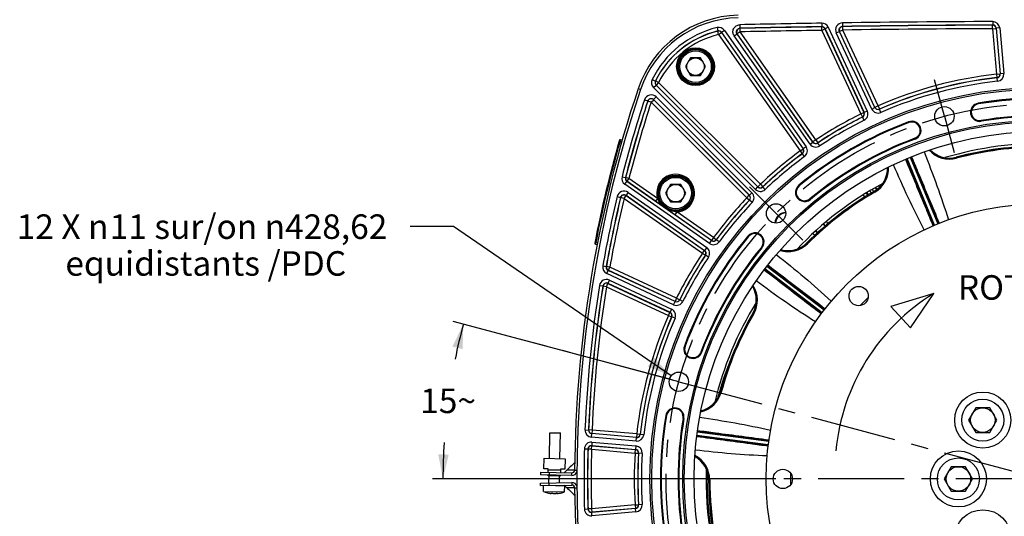
# Model space of a CAD drawing. Units: millimetres. Extents: x 0 to 594, y 0 to 420.
# Drawn here: x 315 to 456, y 258 to 329 of the extents above; entities that cross this region are included whole.
import ezdxf

# ---------------------------------------------------------------- set-up
doc = ezdxf.new("R2010")
doc.units = ezdxf.units.MM
doc.header["$LTSCALE"] = 32.67
doc.linetypes.add('CENTER', pattern=[0.6, 0.375, -0.075, 0.075, -0.075])
doc.layers.get('0').update_dxf_attribs({"linetype": 'CONTINUOUS'})
for name, color, linetype in [('02___PRT_ALL_AXES', 7, 'CONTINUOUS'), ('08_ALL_DRAFTS', 7, 'CONTINUOUS'), ('09_ALL_ROUNDS', 7, 'CONTINUOUS'), ('3_ALL_AXES', 7, 'CONTINUOUS'), ('AXES', 7, 'CONTINUOUS'), ('DEFAULT_1', 7, 'CENTER'), ('SOLIDES', 7, 'CONTINUOUS')]:
    doc.layers.add(name, color=color, linetype=linetype)
doc.styles.get("Standard").update_dxf_attribs({"font": 'txt', "width": 0.85})
doc.styles.add('TEXTSTYLE_9', font='arial.ttf')
doc.dimstyles.new('DIMSTYLE_7', dxfattribs={"dimtxt": 3.5, "dimasz": 3.5, "dimexe": 1.5, "dimexo": 1, "dimtad": 0, "dimtih": 1, "dimtoh": 1, "dimdec": 1, "dimlfac": 4, "dimtxsty": 'STANDARD', "dimblk": '_FILLED', "dimblk1": '_FILLED', "dimblk2": '_FILLED', "dimcen": 0.09, "dimclrt": 5, "dimadec": 0, "dimazin": 0, "dimtp": 0.5, "dimtm": 0.5, "dimtfac": 1, "dimtdec": 1, "dimtofl": 0, "dimtmove": 0, "dimatfit": 3, "dimldrblk": '_FILLED', "dimfxl": 1, "dimtolj": 1, "dimarcsym": 0})
doc.dimstyles.get("Standard").update_dxf_attribs({"dimtxt": 3.5, "dimasz": 3.5, "dimexe": 1.5, "dimexo": 1, "dimtad": 1, "dimdec": 4, "dimtxsty": 'STANDARD', "dimblk": '_FILLED', "dimblk1": '_FILLED', "dimblk2": '_FILLED', "dimcen": 0.09, "dimclrt": 5, "dimadec": 0, "dimazin": 0, "dimtol": 1, "dimtp": 0.0001, "dimtm": 0.0001, "dimtfac": 1, "dimtdec": 4, "dimtofl": 0, "dimtmove": 0, "dimatfit": 3, "dimldrblk": '_FILLED', "dimfxl": 1, "dimtolj": 1, "dimarcsym": 0})

# ---------------------------------------------------------------- blocks, each defined once
blk = doc.blocks.new('*D20')
at = {"color": 2, "linetype": 'CONTINUOUS'}
for p, q in [((408.35, 277.86), (377.13, 286.22)), ((423.16, 263.73), (374.17, 263.73))]:
    blk.add_line(p, q, dxfattribs=at)
for start, end in [(165, 168.4512), (176.5114, 180)]:
    blk.add_arc((461.07, 263.73), 85.4, start, end, dxfattribs=at)
for points in [[(378.47, 282.26), (378.58, 285.83), (377.02, 282.61)], [(374.99, 267.25), (375.67, 263.73), (376.49, 267.21)]]:
    blk.add_solid(points, dxfattribs=at)
at = {"color": 5, "linetype": 'CONTINUOUS', "insert": (376.4, 276.63), "char_height": 3.5, "width": 8.2833, "attachment_point": 2, "line_spacing_factor": 0.9}
blk.add_mtext('15\\Fgdt;{\\Fgdt;~}', dxfattribs=at)
blk = doc.blocks.new('_FILLED')
at = {"color": 0, "linetype": 'BYBLOCK'}
blk.add_solid([(0, 0), (-1, 0.214), (-1, -0.214)], dxfattribs=at)

msp = doc.modelspace()

# ---------------------------------------------------------------- linework, layer by layer
at = {"color": 7, "linetype": 'CONTINUOUS'}
for p, q in [((410.977683, 323.813308), (410.255995, 322.563308)), ((412.421058, 323.813308), (410.977683, 323.813308)), ((413.142746, 322.563308), (412.421058, 323.813308)), ((410.255995, 322.563308), (410.977683, 321.313308)), ((412.421058, 321.313308), (413.142746, 322.563308)), ((410.977683, 321.313308), (412.421058, 321.313308)), ((403.83378, 319.287709), (403.510442, 319.395934)), ((408.138059, 305.768668), (407.416371, 304.518668)), ((409.581434, 305.768668), (408.138059, 305.768668)), ((410.303122, 304.518668), (409.581434, 305.768668)), ((407.416371, 304.518668), (408.138059, 303.268668)), ((409.581434, 303.268668), (410.303122, 304.518668)), ((408.138059, 303.268668), (409.581434, 303.268668)), ((445.667057, 290.171681), (439.578941, 288.335583)), ((442.36853, 285.313399), (445.667057, 290.171681)), ((439.578941, 288.335583), (442.36853, 285.313399)), ((451.658203, 273.877988), (450.64784, 272.127988)), ((453.678929, 273.877988), (451.658203, 273.877988)), ((454.689292, 272.127988), (453.678929, 273.877988)), ((450.64784, 272.127988), (451.658203, 270.377988)), ((453.678929, 270.377988), (454.689292, 272.127988)), ((451.658203, 270.377988), (453.678929, 270.377988)), ((390.07407, 265.175771), (390.100248, 266.675543)), ((390.100248, 266.675543), (393.099791, 266.623186)), ((393.099791, 266.623186), (393.073613, 265.123414)), ((448.180096, 265.481095), (447.169733, 263.731095)), ((450.200822, 265.481095), (448.180096, 265.481095)), ((451.211185, 263.731095), (450.200822, 265.481095)), ((389.56542, 264.684574), (389.558875, 264.309631)), ((389.56542, 264.684574), (394.064734, 264.606038)), ((390.698975, 265.164864), (390.07407, 265.175771)), ((390.681522, 264.165016), (390.683704, 264.289997)), ((392.431256, 264.134474), (390.681522, 264.165016)), ((390.690248, 264.66494), (390.698975, 265.164864)), ((390.696793, 265.039883), (392.446526, 265.009341)), ((390.815229, 264.662758), (390.808685, 264.287815)), ((392.431256, 264.134474), (392.433437, 264.259455)), ((392.448708, 265.134322), (392.439982, 264.634398)), ((393.073613, 265.123414), (392.448708, 265.134322)), ((393.346863, 264.986525), (392.973463, 264.625936)), ((393.741686, 264.983456), (393.346461, 264.986136)), ((394.05819, 264.231095), (394.064734, 264.606038)), ((394.446269, 264.978314), (394.789437, 264.975873)), ((389.56542, 262.777616), (389.558875, 263.152559)), ((389.56542, 262.777616), (394.064734, 262.856152)), ((390.815229, 262.799432), (390.808685, 263.174375)), ((392.973464, 262.836253), (393.346863, 262.475665)), ((394.05819, 263.231095), (394.064734, 262.856152)), ((447.169733, 263.731095), (448.180096, 261.981095)), ((450.200822, 261.981095), (451.211185, 263.731095)), ((390.267798, 261.858016), (390.266169, 261.856438)), ((391.087852, 261.707445), (391.087631, 261.708407)), ((391.107584, 261.713775), (391.106898, 261.674457)), ((391.108537, 261.713811), (391.10785, 261.67444)), ((391.918239, 261.660295), (391.918927, 261.699663)), ((391.91919, 261.660278), (391.919876, 261.699594)), ((391.939613, 261.693534), (391.939359, 261.692582)), ((392.765788, 261.812807), (392.764205, 261.814441)), ((393.741686, 262.478734), (393.346461, 262.476054)), ((394.446269, 262.483876), (394.789437, 262.486317)), ((448.180096, 261.981095), (450.200822, 261.981095))]:
    msp.add_line(p, q, dxfattribs=at)
at = {"color": 3, "linetype": 'CONTINUOUS'}
for p, q in [((394.05819, 264.231095), (389.558875, 264.309631)), ((389.558875, 263.152559), (394.05819, 263.231095))]:
    msp.add_line(p, q, dxfattribs=at)
at = {"color": 7, "linetype": 'CONTINUOUS'}
for points in [[(394.457261, 266.05715), (394.370608, 265.974314), (394.187205, 265.798594), (394.003994, 265.622518), (393.820974, 265.446087), (393.638146, 265.269303), (393.455511, 265.092164), (393.34646, 264.986136)], [(393.34646, 262.476054), (393.432432, 262.392449), (393.615044, 262.215264), (393.79785, 262.038432), (393.980847, 261.861955), (394.164037, 261.685833), (394.347418, 261.510065), (394.457261, 261.40504)]]:
    msp.add_lwpolyline(points, dxfattribs=at)
for centre, radius in [((411.69937, 322.563308), 2.25), ((411.69937, 322.563308), 1.25), ((461.065459, 263.731095), 55.620636), ((447.198581, 315.482986), 1.381546), ((461.065459, 263.731095), 51.1975), ((461.065459, 263.731095), 50.980994), ((461.065459, 263.731095), 49.575911), ((408.859746, 304.518668), 2.25), ((408.859746, 304.518668), 1.25), ((461.065459, 263.731095), 39.29), ((423.180445, 301.616109), 1.381546), ((409.313568, 277.597972), 1.381546), ((452.668566, 272.127988), 3), ((452.668566, 272.127988), 1.75), ((449.190459, 263.731095), 3), ((449.190459, 263.731095), 1.75)]:
    msp.add_circle(centre, radius, dxfattribs=at)
for centre, radius, start, end in [((418.090403, 314.515838), 15.375, 91.24054494, 161.49395901), ((569.816834, 263.731095), 175.375, 161.49395901, 179.5925247), ((461.065459, 263.731095), 54.370636, 80.41735465, 99.58264535), ((452.23214, 316.053188), 1.308136, 99.58264535, 279.58264535), ((461.065459, 263.731095), 54.370636, 110.41735465, 129.58264535), ((442.554291, 313.460016), 1.308136, 290.41735465, 110.41735465), ((461.065459, 263.731095), 51.754364, 80.41735465, 99.58264535), ((461.065459, 263.731095), 51.754364, 110.41735465, 129.58264535), ((461.065459, 263.731095), 47.875, 88.2592069, 106.74101625), ((427.254534, 304.626697), 1.308136, 129.58264535, 309.58264535), ((461.065459, 263.731095), 47.875, 118.2592069, 136.74101625), ((424.64946, 300.147094), 1.593792, 93.34972768, 176.64600221), ((461.065459, 263.731095), 54.370636, 140.41735465, 159.58264535), ((420.169857, 297.54202), 1.308136, 320.41735465, 140.41735465), ((461.065459, 263.731095), 51.754364, 140.41735465, 159.58264535), ((461.064928, 265.0581), 29.458214, 121.51367908, 174.7347011), ((461.065459, 263.731095), 47.875, 148.2592069, 166.74101625), ((411.336538, 282.242263), 1.308136, 159.58264535, 339.58264535), ((457.852418, 263.716322), 44.535071, 156.89522885, 163.75777797), ((457.795007, 263.735081), 44.474704, 163.760292, 165.01917637), ((461.065459, 263.731095), 54.370636, 170.41735465, 189.58264535), ((408.743366, 272.564414), 1.308136, 350.41735465, 170.41735465), ((461.065459, 263.731095), 51.754364, 170.41735465, 189.58264535), ((394.071279, 264.980981), 0.375, 269, 359.5925247), ((461.065459, 263.731095), 47.875, 178.2592069, 201.74101625), ((457.828707, 263.731092), 44.508872, 178.52066692, 180.1514525), ((394.071279, 262.481209), 0.375, 0.4074753, 91), ((457.810825, 263.73102), 44.490989, 180.1514206, 200.86562079), ((391.579064, 265.449058), 3.822957, 249.94038115, 259.86500997), ((391.412579, 264.787077), 3.142367, 260.72929704, 261.7843145), ((391.11438, 261.551548), 0.162389, 91.28200723, 92.0829084), ((391.774639, 264.233004), 2.594929, 256.88755636, 261.02154565), ((391.34115, 264.240312), 2.594671, 276.97886675, 281.11305835), ((391.907395, 261.537626), 0.162468, 85.90842338, 86.73759418), ((391.673835, 261.829972), 0.298964, 331.58259803, 332.64158297), ((391.886258, 263.265557), 1.61742, 274.96975984, 276.25819744), ((391.722333, 264.781882), 3.14258, 276.21543733, 277.27041947), ((391.579064, 265.449058), 3.822957, 278.13499003, 288.05961885), ((569.816834, 263.731095), 175.375, 180.4074753, 198.50604099)]:
    msp.add_arc(centre, radius, start, end, dxfattribs=at)
at = {"color": 2, "linetype": 'CONTINUOUS'}
msp.add_arc((424.64946, 300.147094), 1.5625, 93.32988994, 176.67808678, dxfattribs=at)
at = {"color": 3, "linetype": 'CONTINUOUS'}
for centre, start, end in [((394.071279, 264.980981), 269, 343.94629338), ((394.071279, 262.481209), 16.05370651, 91)]:
    msp.add_arc(centre, 0.75, start, end, dxfattribs=at)
at = {"color": 7, "linetype": 'CONTINUOUS'}
for points, knots in [([(394.446269, 264.978314), (394.383106, 264.978048), (394.148234, 264.97903), (393.913388, 264.982447), (393.741686, 264.983456)], [0, 0, 0, 0, 0.2689318938, 1, 1, 1, 1]), ([(390.963535, 261.676959), (390.983122, 261.674131), (391.018084, 261.669698), (391.06264, 261.665714), (391.090838, 261.665986), (391.104017, 261.667809), (391.107772, 261.670746), (391.107807, 261.672075)], [0, 0, 0, 0, 0.4051278965, 0.7199773166, 0.9196085736, 0.972791061, 1, 1, 1, 1]), ([(391.087633, 261.70839), (391.087682, 261.710577), (391.097304, 261.713423), (391.103317, 261.713641), (391.108478, 261.713829)], [0, 0, 0, 0, 0.2975412022, 1, 1, 1, 1]), ([(391.106898, 261.674457), (391.105228, 261.676736), (391.098057, 261.687237), (391.092089, 261.698517), (391.087852, 261.707445)], [0, 0, 0, 0, 0.2223193186, 1, 1, 1, 1]), ([(391.110747, 261.713896), (391.123211, 261.714176), (391.14848, 261.712467), (391.173493, 261.708633), (391.185945, 261.705733)], [0, 0, 0, 0, 0.4936981349, 1, 1, 1, 1]), ([(391.369666, 261.66987), (391.380516, 261.668157), (391.428017, 261.661789), (391.475958, 261.65898), (391.512882, 261.658335)], [0, 0, 0, 0, 0.2292546525, 1, 1, 1, 1]), ([(391.512882, 261.658335), (391.525585, 261.658114), (391.573492, 261.658025), (391.621464, 261.66059), (391.65641, 261.664865)], [0, 0, 0, 0, 0.2651781497, 1, 1, 1, 1]), ([(391.841261, 261.694294), (391.853795, 261.696756), (391.878907, 261.699714), (391.904201, 261.700542), (391.916641, 261.699831)], [0, 0, 0, 0, 0.5061950102, 1, 1, 1, 1]), ([(391.9182, 261.657976), (391.918122, 261.655101), (391.931367, 261.651098), (391.949893, 261.650633), (391.985278, 261.650852), (392.011303, 261.652911), (392.026375, 261.654217)], [0, 0, 0, 0, 0.0785252502, 0.2741613266, 0.5870241821, 1, 1, 1, 1]), ([(391.918987, 261.69968), (391.924135, 261.699311), (391.930131, 261.698885), (391.93964, 261.695702), (391.939611, 261.693517)], [0, 0, 0, 0, 0.7025175326, 1, 1, 1, 1]), ([(391.936774, 261.687698), (391.935351, 261.68507), (391.930028, 261.675601), (391.924061, 261.666467), (391.91919, 261.660278)], [0, 0, 0, 0, 0.2751182288, 1, 1, 1, 1]), ([(394.446269, 262.483876), (394.383106, 262.484142), (394.148234, 262.48316), (393.913388, 262.479743), (393.741686, 262.478734)], [0, 0, 0, 0, 0.2689318938, 1, 1, 1, 1])]:
    msp.add_open_spline(points, degree=3, knots=knots, dxfattribs=at)
for points in [[(391.107807, 261.672075), (391.107829, 261.672924), (391.1074, 261.673771), (391.106898, 261.674457)], [(391.91919, 261.660278), (391.918673, 261.659622), (391.918222, 261.658811), (391.9182, 261.657976)]]:
    msp.add_open_spline(points, degree=3, dxfattribs=at)
at = {"layer": '02___PRT_ALL_AXES', "color": 7, "linetype": 'CONTINUOUS'}
for p, q in [((390.850134, 266.662454), (390.914045, 270.323906)), ((390.914079, 270.323906), (392.413783, 270.297728)), ((392.349906, 266.636275), (392.413817, 270.297728)), ((390.789255, 263.174714), (390.806503, 264.162834)), ((392.289929, 263.20023), (392.306275, 264.136656)), ((390.017889, 261.957161), (390.032352, 262.785767)), ((391.707483, 262.808914), (393.025599, 262.785906)), ((393.017432, 261.904804), (393.032692, 262.779057)), ((390.017889, 261.957161), (393.017432, 261.904804))]:
    msp.add_line(p, q, dxfattribs=at)
for centre in [(452.668566, 272.127988), (449.190459, 263.731095), (452.668566, 255.334202)]:
    msp.add_circle(centre, 4, dxfattribs=at)
for start, end in [(245.91122756, 249.9173109), (288.0826891, 292.08877244)]:
    msp.add_arc((391.579068, 265.449058), 3.825, start, end, dxfattribs=at)
at = {"layer": '08_ALL_DRAFTS', "color": 7, "linetype": 'CONTINUOUS'}
for centre, radius, start, end in [((447.921028, 313.277366), 3.760209, 223.40707031, 284.85784553), ((461.065459, 263.731095), 47.5, 90.14190511, 104.85809489), ((435.325631, 308.060098), 3.760052, 304.62676286, 1.5929546), ((461.065459, 263.731095), 47.5, 120.14190511, 134.85809489), ((435.329156, 308.053062), 3.752259, 300.14757587, 304.6435195), ((424.908912, 300.067208), 3.760209, 253.40707031, 314.85784553), ((416.609468, 289.251161), 3.760208, 330.14210649, 31.59261895), ((461.065459, 263.731095), 47.5, 150.14190511, 164.85809489), ((411.584914, 277.120819), 3.760209, 283.40707031, 344.85784553), ((409.805408, 263.604125), 3.760208, 0.14210649, 61.59261895), ((461.065459, 263.731095), 47.5, 180.14190511, 199.85809489)]:
    msp.add_arc(centre, radius, start, end, dxfattribs=at)
at = {"layer": '09_ALL_ROUNDS', "color": 7, "linetype": 'CONTINUOUS'}
for p, q in [((448.885227, 309.642879), (448.924716, 309.49403)), ((437.290979, 304.675178), (437.213649, 304.808354)), ((427.561176, 297.401751), (427.6698, 297.292588)), ((419.870557, 287.37914), (420.004114, 287.302471)), ((415.214571, 276.138597), (415.363224, 276.098371)), ((413.565605, 263.613451), (413.719603, 263.613833))]:
    msp.add_line(p, q, dxfattribs=at)
for centre, radius, start, end in [((447.92627, 313.258803), 3.894921, 222.18212858, 284.85334299), ((447.92098, 313.277365), 3.771444, 223.32528988, 284.85855379), ((461.065459, 263.731095), 47.488777, 90.14190511, 104.85809489), ((461.065459, 263.731095), 47.346001, 90.14190511, 104.85809489), ((435.325623, 308.06009), 3.771334, 300.14035449, 1.6755189), ((435.33501, 308.043223), 3.89481, 300.1455774, 2.84612735), ((461.065459, 263.731095), 47.488777, 120.14190511, 134.85809489), ((461.065459, 263.731095), 47.346001, 120.14190511, 134.85809489), ((424.922733, 300.053753), 3.894921, 252.18212858, 314.85334299), ((424.908871, 300.067184), 3.771444, 253.32528988, 314.85855379), ((416.609607, 289.251213), 3.771336, 330.14037019, 31.67560939), ((416.626171, 289.241299), 3.894811, 330.14558828, 32.84601007), ((461.065459, 263.731095), 47.488777, 150.14190511, 164.85809489), ((461.065459, 263.731095), 47.346001, 150.14190511, 164.85809489), ((411.603619, 277.116071), 3.894912, 282.18367142, 344.85340553), ((411.584899, 277.12077), 3.771434, 283.32543501, 344.85862238), ((409.805502, 263.60424), 3.771337, 0.14036873, 61.67570996), ((409.824804, 263.603936), 3.894812, 0.14558876, 62.84653729), ((461.065459, 263.731095), 47.488777, 180.14190511, 199.85809489), ((461.065459, 263.731095), 47.346001, 180.14190511, 199.85809489)]:
    msp.add_arc(centre, radius, start, end, dxfattribs=at)
for points in [[(444.300772, 310.384943), (445.570942, 307.200613), (446.754532, 303.977012), (447.764999, 300.701002)], [(444.33089, 299.278676), (442.729737, 302.310113), (441.28514, 305.42541), (439.931064, 308.574978)], [(423.219854, 295.752126), (425.91138, 293.628689), (428.546135, 291.426324), (431.058613, 289.093782)], [(428.801912, 286.152977), (425.89913, 287.977027), (423.0893, 289.950961), (420.340628, 291.999888)], [(412.279694, 272.539351), (415.672534, 272.047507), (419.055945, 271.46009), (422.398273, 270.697127)], [(421.913039, 267.011927), (418.487163, 267.141084), (415.066939, 267.447776), (411.66232, 267.850114)]]:
    msp.add_open_spline(points, degree=3, dxfattribs=at)
at = {"layer": '3_ALL_AXES', "color": 7, "linetype": 'CONTINUOUS'}
for centre in [(434.966148, 289.830406), (424.155459, 263.731095)]:
    msp.add_circle(centre, 1.375, dxfattribs=at)
at = {"layer": 'AXES', "color": 2, "linetype": 'CENTER'}
for p, q in [((447.198581, 315.482986), (445.807429, 320.674837)), ((447.198581, 315.482986), (448.589734, 310.291135)), ((423.180445, 301.616109), (419.379746, 305.416808)), ((423.180445, 301.616109), (426.981144, 297.81541)), ((409.313568, 277.597972), (385.668791, 283.933571)), ((409.313568, 277.597972), (460.905864, 263.773858))]:
    msp.add_line(p, q, dxfattribs=at)
msp.add_circle((461.065459, 263.731095), 53.5775, dxfattribs=at)
at = {"layer": 'DEFAULT_1', "color": 2, "linetype": 'CENTER'}
msp.add_line((461.065459, 263.731095), (417.775459, 263.731095), dxfattribs=at)
at = {"layer": 'SOLIDES', "color": 7, "linetype": 'CONTINUOUS'}
for p, q in [((429.703852, 328.761331), (429.711695, 328.261469)), ((432.660733, 328.805538), (432.667837, 328.305665)), ((454.085836, 328.995169), (454.087581, 328.495248)), ((414.761312, 328.141603), (414.879919, 327.655953)), ((414.879922, 327.655954), (414.871886, 327.635703)), ((414.990945, 327.150164), (414.871886, 327.635703)), ((414.990945, 327.150164), (415.400459, 327.436908)), ((415.408032, 327.457056), (415.400459, 327.436908)), ((415.400459, 327.436908), (427.030771, 310.827101)), ((415.408032, 327.457056), (427.055276, 310.823068)), ((415.817552, 327.743791), (415.408038, 327.457047)), ((415.817552, 327.743791), (427.464784, 311.10982)), ((417.210497, 326.970483), (417.620011, 327.257227)), ((428.445647, 311.796616), (417.620005, 327.257236)), ((417.653623, 327.240188), (417.620005, 327.257236)), ((418.063137, 327.526932), (417.653623, 327.240188)), ((418.007989, 328.543588), (418.018756, 328.04378)), ((418.052377, 328.02674), (418.018753, 328.04378)), ((418.063137, 327.526932), (418.052377, 328.02674)), ((428.859752, 312.107767), (418.063137, 327.526932)), ((429.711698, 328.261469), (429.700461, 328.243531)), ((429.708307, 327.743668), (429.700461, 328.243531)), ((429.708307, 327.743668), (430.161392, 327.954945)), ((429.708307, 327.743668), (435.272885, 315.810391)), ((430.172618, 327.972892), (430.161392, 327.954945)), ((430.161392, 327.954945), (435.72597, 316.021668)), ((430.172618, 327.972892), (435.749402, 316.013441)), ((430.625707, 328.18416), (430.172623, 327.972884)), ((430.625707, 328.18416), (436.202483, 316.224727)), ((431.768771, 327.383238), (432.221856, 327.594515)), ((436.834617, 316.519496), (431.768771, 327.383238)), ((437.287706, 316.730764), (432.221851, 327.594524)), ((432.24955, 327.577146), (432.221851, 327.594524)), ((432.702635, 327.788423), (432.24955, 327.577146)), ((437.296465, 316.754002), (432.24955, 327.577146)), ((432.695538, 328.288297), (432.667834, 328.305665)), ((432.702635, 327.788423), (432.695538, 328.288297)), ((437.74955, 316.965279), (432.702635, 327.788423)), ((454.087585, 328.495248), (454.071308, 328.477432)), ((454.073058, 327.977511), (454.071308, 328.477432)), ((454.073058, 327.977511), (454.571079, 328.021082)), ((454.073058, 327.977511), (454.640536, 321.491205)), ((454.587347, 328.038907), (454.571079, 328.021082)), ((454.571079, 328.021082), (455.138558, 321.534777)), ((454.587347, 328.038907), (455.157763, 321.519031)), ((455.08537, 328.08247), (454.587348, 328.038899)), ((455.08537, 328.08247), (455.655783, 321.562612)), ((414.990945, 327.150164), (426.621257, 310.540357)), ((428.036128, 311.50988), (417.210497, 326.970483)), ((428.450238, 311.821023), (417.653623, 327.240188)), ((405.516553, 320.734254), (405.964661, 320.512616)), ((405.986451, 320.516598), (405.964659, 320.512612)), ((406.434341, 320.294521), (405.986451, 320.516598)), ((406.434341, 320.294521), (406.080842, 319.941022)), ((420.948508, 305.780355), (406.434341, 320.294521)), ((454.640536, 321.491205), (455.138558, 321.534777)), ((454.640536, 321.491205), (454.695804, 320.994346)), ((454.695804, 320.994346), (454.714863, 320.978594)), ((454.76998, 320.481718), (454.71486, 320.978594)), ((455.138558, 321.534777), (455.157763, 321.519031)), ((455.655783, 321.562612), (455.157762, 321.519041)), ((405.70577, 319.583979), (406.059269, 319.937478)), ((420.241219, 305.04853), (405.70577, 319.583979)), ((406.080842, 319.941022), (406.059263, 319.937485)), ((420.594725, 305.402022), (406.059263, 319.937485)), ((420.595009, 305.426855), (406.080842, 319.941022)), ((404.413626, 317.836293), (404.888775, 317.680866)), ((404.888776, 317.680869), (404.89664, 317.647779)), ((405.371814, 317.492431), (404.89664, 317.647779)), ((405.371814, 317.492431), (405.725314, 317.84593)), ((405.371814, 317.492431), (419.016199, 303.848046)), ((405.717416, 317.878944), (419.394532, 304.201828)), ((405.717416, 317.878944), (405.725314, 317.84593)), ((406.070922, 318.232437), (405.717423, 317.878937)), ((405.725314, 317.84593), (419.369699, 304.201545)), ((406.070922, 318.232437), (419.748024, 304.555335)), ((435.272885, 315.810391), (435.72597, 316.021668)), ((435.72597, 316.021668), (435.749402, 316.013441)), ((436.202483, 316.224727), (435.749398, 316.01345)), ((436.834617, 316.519496), (437.287702, 316.730773)), ((437.287706, 316.730764), (437.296465, 316.754002)), ((437.74955, 316.965279), (437.296465, 316.754002)), ((437.74955, 316.965279), (437.950116, 316.507352)), ((437.941486, 316.484181), (437.950116, 316.507352)), ((438.142192, 316.026316), (437.941489, 316.484183)), ((452.032706, 317.23449), (452.014374, 317.343071)), ((435.272885, 315.810391), (435.494756, 315.362399)), ((435.494756, 315.362399), (435.518053, 315.354116)), ((435.739787, 314.906056), (435.51805, 315.354114)), ((442.136355, 314.582771), (442.09794, 314.68597)), ((452.431574, 314.871885), (452.449906, 314.763305)), ((400.804929, 311.933825), (400.925135, 311.899541)), ((400.925135, 311.899541), (400.993916, 312.139893)), ((401.166805, 311.830244), (400.925135, 311.899541)), ((401.235912, 312.070502), (400.993916, 312.139893)), ((428.445647, 311.796616), (428.450238, 311.821023)), ((428.859752, 312.107767), (428.450238, 311.821023)), ((428.859752, 312.107767), (429.136789, 311.691625)), ((442.972227, 312.337261), (443.010642, 312.234062)), ((426.621257, 310.540357), (427.030771, 310.827101)), ((426.621257, 310.540357), (426.917551, 310.137698)), ((427.030771, 310.827101), (427.055276, 310.823068)), ((427.464784, 311.10982), (427.05527, 310.823076)), ((428.036128, 311.50988), (428.445642, 311.796624)), ((429.132314, 311.667308), (429.136789, 311.691625)), ((429.409479, 311.25125), (429.132317, 311.66731)), ((426.917551, 310.137698), (426.941932, 310.133586)), ((427.238102, 309.730836), (426.94193, 310.133584)), ((445.683523, 299.88475), (441.747248, 309.387758)), ((445.798698, 299.933328), (441.862731, 309.435593)), ((442.325877, 309.627434), (446.26171, 300.125495)), ((442.441361, 309.675269), (446.377699, 300.172108)), ((401.216552, 306.853562), (401.700884, 306.729685)), ((401.611728, 305.78678), (401.898473, 306.196294)), ((401.721144, 306.73722), (401.700883, 306.729681)), ((402.205467, 306.613308), (401.721144, 306.73722)), ((401.918723, 306.203795), (401.898466, 306.196298)), ((413.973486, 297.741278), (401.898466, 306.196298)), ((402.205467, 306.613308), (401.918723, 306.203795)), ((405.979784, 303.360209), (401.918723, 306.203795)), ((406.266529, 303.769723), (402.205467, 306.613308)), ((413.686734, 297.33177), (401.611728, 305.78678)), ((420.241219, 305.04853), (420.594718, 305.402029)), ((420.594725, 305.402022), (420.595009, 305.426855)), ((420.948508, 305.780355), (420.595009, 305.426855)), ((420.948508, 305.780355), (421.293599, 305.418642)), ((421.293414, 305.393916), (421.293599, 305.418642)), ((421.638616, 305.032309), (421.293417, 305.393919)), ((426.491167, 305.550018), (426.421002, 305.634886)), ((436.554898, 304.854503), (436.742145, 304.525499)), ((436.884265, 305.048515), (437.012731, 304.838786)), ((437.012731, 304.838786), (437.0811, 304.727168)), ((437.32541, 305.303774), (437.47086, 305.066427)), ((437.390022, 305.340329), (437.560881, 305.039984)), ((437.825184, 305.586532), (437.949151, 305.368618)), ((400.519455, 304.030002), (401.00579, 303.914235)), ((401.005791, 303.914239), (401.016999, 303.884621)), ((401.503352, 303.768928), (401.016999, 303.884621)), ((401.503352, 303.768928), (401.790096, 304.178441)), ((401.503352, 303.768928), (412.688787, 295.936802)), ((401.778862, 304.207988), (412.999937, 296.350907)), ((401.778862, 304.207988), (401.790096, 304.178441)), ((402.065615, 304.617496), (401.77887, 304.207982)), ((401.790096, 304.178441), (412.975531, 296.346316)), ((402.065615, 304.617496), (413.286674, 296.760426)), ((406.266529, 303.769723), (405.979784, 303.360209)), ((419.016199, 303.848046), (419.369699, 304.201545)), ((419.016199, 303.848046), (419.377912, 303.502955)), ((419.369699, 304.201545), (419.394532, 304.201828)), ((419.377912, 303.502955), (419.402638, 303.50314)), ((419.748024, 304.555335), (419.394525, 304.201835)), ((419.764245, 303.157938), (419.402635, 303.503137)), ((428.017901, 303.703376), (428.088066, 303.618508)), ((435.827107, 303.967717), (435.629887, 304.28955)), ((436.251909, 304.231407), (436.055481, 304.551949)), ((436.118768, 304.590731), (436.256253, 304.349047)), ((409.042901, 301.825686), (408.756157, 301.416172)), ((413.969453, 297.765783), (408.756157, 301.416172)), ((414.256197, 298.175296), (409.042901, 301.825686)), ((429.910576, 300.079698), (430.177534, 299.810931)), ((429.971028, 300.131335), (430.216198, 299.844278)), ((430.3521, 300.455013), (430.595632, 300.169873)), ((414.256197, 298.175296), (413.969453, 297.765783)), ((413.973486, 297.741278), (413.969453, 297.765783)), ((414.256197, 298.175296), (414.658856, 297.879003)), ((414.662968, 297.854622), (414.658856, 297.879003)), ((415.065717, 297.558451), (414.66297, 297.854624)), ((419.246536, 298.305386), (419.161668, 298.375552)), ((428.694469, 298.489168), (428.440212, 298.767951)), ((429.063651, 298.826341), (428.808838, 299.105734)), ((428.867474, 299.159461), (429.101342, 298.860758)), ((397.342392, 297.511323), (397.465062, 297.487298)), ((397.417228, 297.241916), (397.465062, 297.487298)), ((397.417228, 297.241916), (397.665401, 297.193677)), ((397.465062, 297.487298), (397.712384, 297.439223)), ((412.975531, 296.346316), (412.999937, 296.350907)), ((413.286674, 296.760426), (412.99993, 296.350912)), ((413.686734, 297.33177), (413.973478, 297.741284)), ((421.093178, 296.778653), (421.178046, 296.708488)), ((412.688787, 295.936802), (412.975531, 296.346316)), ((412.688787, 295.936802), (413.104929, 295.659765)), ((413.104929, 295.659765), (413.129246, 295.66424)), ((413.545304, 295.387075), (413.129244, 295.664237)), ((398.464124, 294.126141), (398.956364, 294.038825)), ((398.976241, 294.049194), (398.956363, 294.038822)), ((399.468473, 293.96184), (398.976241, 294.049194)), ((399.468473, 293.96184), (399.257196, 293.508755)), ((408.986162, 289.523669), (399.468473, 293.96184)), ((429.667484, 287.350111), (421.507066, 293.61182)), ((429.74294, 287.449768), (421.58316, 293.710988)), ((421.888335, 294.1087), (430.047836, 287.847695)), ((421.96443, 294.207868), (430.124979, 287.946058)), ((399.026049, 293.04534), (399.237326, 293.498425)), ((408.571827, 288.594071), (399.026049, 293.04534)), ((399.257196, 293.508755), (399.237317, 293.498429)), ((408.783113, 289.047152), (399.237317, 293.498429)), ((408.774885, 289.070584), (399.257196, 293.508755)), ((397.995078, 291.351657), (398.488665, 291.272312)), ((398.488666, 291.272315), (398.502459, 291.246212)), ((398.996057, 291.166934), (398.502459, 291.246212)), ((398.996057, 291.166934), (399.207334, 291.620019)), ((398.996057, 291.166934), (407.831275, 287.047004)), ((399.19352, 291.646056), (408.06579, 287.508848)), ((399.19352, 291.646056), (399.207334, 291.620019)), ((399.404806, 292.099136), (399.193529, 291.646051)), ((399.207334, 291.620019), (408.042552, 287.500089)), ((399.404806, 292.099136), (408.277058, 287.961937)), ((408.986162, 289.523669), (408.774885, 289.070584)), ((408.986162, 289.523669), (409.434155, 289.301798)), ((408.277058, 287.961937), (408.065781, 287.508852)), ((408.571827, 288.594071), (408.783104, 289.047156)), ((408.783113, 289.047152), (408.774885, 289.070584)), ((409.442438, 289.278501), (409.434155, 289.301798)), ((409.890498, 289.056767), (409.442439, 289.278504)), ((407.831275, 287.047004), (408.042552, 287.500089)), ((407.831275, 287.047004), (408.289202, 286.846438)), ((408.042552, 287.500089), (408.06579, 287.508848)), ((408.289202, 286.846438), (408.312373, 286.855068)), ((408.770238, 286.654361), (408.312371, 286.855064)), ((410.213783, 282.660199), (410.110584, 282.698614)), ((412.459293, 281.824327), (412.562492, 281.785912)), ((407.562064, 272.763848), (407.453483, 272.782179)), ((409.924669, 272.36498), (410.033249, 272.346648)), ((395.930249, 270.736271), (396.429768, 270.716147)), ((396.448198, 270.732411), (396.429767, 270.716143)), ((396.947714, 270.712239), (396.448198, 270.732411)), ((396.842144, 269.69998), (396.885715, 270.198002)), ((403.233942, 269.140771), (396.842144, 269.69998)), ((396.904143, 270.214217), (396.885706, 270.198003)), ((403.277523, 269.638791), (396.885706, 270.198003)), ((396.947714, 270.712239), (396.904143, 270.214217)), ((403.261777, 269.657996), (396.904143, 270.214217)), ((403.305349, 270.156018), (396.947714, 270.712239)), ((403.305349, 270.156018), (403.261777, 269.657996)), ((403.305349, 270.156018), (403.802208, 270.10075)), ((403.81796, 270.081691), (403.802208, 270.10075)), ((404.314836, 270.026574), (403.81796, 270.081694)), ((422.064507, 268.486775), (411.866523, 269.829365)), ((422.080025, 268.610809), (411.882839, 269.953294)), ((411.948272, 270.450311), (422.14511, 269.107872)), ((411.964588, 270.57424), (422.162736, 269.231628)), ((396.858913, 267.976872), (396.902484, 268.474894)), ((396.885186, 268.494234), (403.129591, 267.94792)), ((396.885186, 268.494234), (396.902484, 268.474894)), ((396.928766, 268.992255), (396.885195, 268.494234)), ((396.902484, 268.474894), (403.11075, 267.931741)), ((396.928766, 268.992255), (403.173152, 268.445942)), ((403.173152, 268.445942), (403.129581, 267.947921)), ((403.233942, 269.140771), (403.277513, 269.638792)), ((403.277523, 269.638791), (403.261777, 269.657996)), ((395.84208, 268.020859), (396.341852, 268.008535)), ((396.341852, 268.008539), (396.35914, 267.989141)), ((396.858913, 267.976872), (396.35914, 267.989141)), ((396.858913, 267.976872), (403.067178, 267.433719)), ((403.067178, 267.433719), (403.11075, 267.931741)), ((403.067178, 267.433719), (403.566086, 267.401869)), ((403.11075, 267.931741), (403.129591, 267.94792)), ((403.566086, 267.401869), (403.584909, 267.417903)), ((404.083807, 267.3859), (403.584908, 267.4179)), ((403.067178, 260.028471), (396.858913, 259.485318)), ((403.067178, 260.028471), (403.566086, 260.060321)), ((403.067178, 260.028471), (403.11075, 259.530449)), ((403.584909, 260.044287), (403.566086, 260.060321)), ((404.083807, 260.07629), (403.584908, 260.04429)), ((395.84208, 259.441331), (396.341852, 259.453655)), ((396.35914, 259.473049), (396.341852, 259.453651)), ((396.858913, 259.485318), (396.35914, 259.473049)), ((396.858913, 259.485318), (396.902484, 258.987296)), ((403.129591, 259.51427), (396.885186, 258.967956)), ((396.902484, 258.987296), (396.885186, 258.967956)), ((396.928766, 258.469935), (396.885195, 258.967956)), ((403.11075, 259.530449), (396.902484, 258.987296)), ((403.173152, 259.016248), (396.928766, 258.469935)), ((403.129591, 259.51427), (403.11075, 259.530449)), ((403.173152, 259.016248), (403.129581, 259.514269))]:
    msp.add_line(p, q, dxfattribs=at)
for centre, radius in [((411.69937, 322.563308), 2.699203), ((411.69937, 322.563308), 2.574222), ((411.69937, 322.563308), 2.556691), ((411.69937, 322.563308), 2.43171), ((461.065459, 263.731095), 55.870674), ((461.065459, 263.731095), 55.620712), ((408.859746, 304.518668), 2.574222), ((408.859746, 304.518668), 2.556691), ((408.859746, 304.518668), 2.43171)]:
    msp.add_circle(centre, radius, dxfattribs=at)
for centre, radius, start, end in [((418.089018, 314.515808), 15.032726, 91.24058494, 161.49397034), ((461.065459, -1670.018905), 1999.026259, 90.898918382, 91.234201959), ((429.719551, 327.761628), 0.999827, 24.9992204, 90.89969798), ((432.674766, 327.805901), 0.999733, 90.80423845, 205.00992077), ((461.065459, -1670.018905), 1999.026259, 90.200049278, 90.814159221), ((454.089374, 327.995379), 0.999795, 4.99728722, 90.20276205), ((418.089018, 314.515808), 14.026259, 103.72418593, 153.68261583), ((418.089018, 314.515808), 13.526335, 103.72417181, 153.68263448), ((418.089018, 314.515808), 13.508575, 103.77765959, 153.62650276), ((414.998535, 327.170329), 0.999824, 34.99908151, 103.72510442), ((414.990873, 327.149973), 0.500092, 35.01320823, 103.76445137), ((414.998609, 327.170527), 0.499726, 34.98566934, 103.73935097), ((418.063578, 327.526708), 0.500163, 91.28326105, 214.94998778), ((461.065459, -1670.018905), 1998.526335, 90.898918287, 91.234202045), ((461.065459, -1670.018905), 1998.508575, 90.899248477, 91.233248833), ((461.065459, -1670.018905), 1998.008651, 90.899248477, 91.233248833), ((429.708199, 327.743496), 0.500094, 25.01264641, 90.88660207), ((429.71966, 327.761803), 0.49973, 24.98670489, 90.91295202), ((432.702967, 327.788215), 0.50014, 90.85109838, 204.96227381), ((461.065459, -1670.018905), 1998.526335, 90.200049169, 90.814159312), ((461.065459, -1670.018905), 1998.508575, 90.200517589, 90.813372197), ((461.065459, -1670.018905), 1998.008651, 90.200517589, 90.813372197), ((454.072891, 327.977328), 0.500106, 5.01917129, 90.18134631), ((454.089533, 327.995553), 0.499698, 4.97725724, 90.22334794), ((418.089018, 314.515808), 13.008651, 103.77765959, 153.62650276), ((406.412731, 320.290972), 0.999815, 153.68133039, 225.00128543), ((406.41252, 320.290937), 0.499719, 153.66626816, 225.01581), ((406.434548, 320.294555), 0.500094, 153.64048464, 224.98601811), ((461.065459, 263.731095), 58.116349, 96.34718071, 113.65281929), ((461.065459, 263.731095), 57.598665, 96.33007017, 113.66993004), ((461.065459, 263.731095), 57.616425, 96.34718071, 113.65281929), ((461.065459, 263.731095), 57.098741, 96.33007352, 113.66992648), ((454.640339, 321.491367), 0.500106, 276.36761476, 4.97956594), ((454.659993, 321.475263), 0.49969, 276.30433884, 5.02500313), ((454.659802, 321.475419), 0.999789, 276.32688265, 5.00319087), ((569.815459, 263.731095), 175.032726, 161.49397034, 198.50602966), ((569.815459, 263.731095), 174.026259, 161.88637255, 165.65305561), ((569.815459, 263.731095), 173.526335, 161.88637134, 165.65305697), ((569.815459, 263.731095), 173.508575, 161.89594941, 165.64898712), ((569.815459, 263.731095), 173.008651, 161.89594941, 165.64898712), ((405.363865, 317.52568), 0.99971, 44.98782948, 161.89854306), ((405.37191, 317.492032), 0.50014, 45.04007101, 161.85587841), ((461.065459, 263.731095), 54.260519, 80.41735465, 99.58264535), ((435.272644, 315.810476), 0.500106, 296.36761476, 24.97956594), ((435.296388, 315.802147), 0.999789, 296.32688265, 25.00319087), ((437.740759, 316.941976), 0.999789, 204.99682701, 293.67309947), ((437.740668, 316.941735), 0.499681, 204.97415721, 293.69646452), ((437.74964, 316.965518), 0.500106, 205.02043406, 293.63238524), ((452.23214, 316.053188), 1.198019, 99.58264535, 279.58264535), ((461.065459, 263.731095), 58.116349, 116.34718071, 123.65281929), ((461.065459, 263.731095), 57.598665, 116.33007033, 123.66993013), ((461.065459, 263.731095), 57.616425, 116.34718071, 123.65281929), ((461.065459, 263.731095), 57.098741, 116.33007352, 123.66992648), ((435.296621, 315.802065), 0.49969, 296.30432044, 25.02499535), ((442.554291, 313.460016), 1.198019, 290.41735465, 110.41735465), ((461.065459, 263.731095), 51.864481, 80.41735465, 99.58264535), ((461.065459, 263.731095), 54.260519, 110.41735465, 129.58264535), ((569.815459, 263.731095), 175.75, 164.04077992, 168.95922008), ((569.815459, 263.731095), 175.625, 164.08155986, 168.91844014), ((400.959462, 312.019736), 0.125, 74, 164.04077992), ((461.065459, 263.731095), 51.864481, 110.41735465, 129.58264535), ((428.859799, 312.108018), 0.500106, 215.02043406, 303.63238524), ((461.065459, 263.731095), 58.116349, 126.34718071, 133.65281929), ((426.621006, 310.540398), 0.500106, 306.36761476, 34.97956594), ((426.646078, 310.536278), 0.49969, 306.30430892, 35.02499055), ((426.645835, 310.536318), 0.999789, 306.32688265, 35.00319087), ((428.855141, 312.083291), 0.999789, 214.99682701, 303.67309947), ((428.855093, 312.083038), 0.499681, 214.9741524, 303.69645361), ((461.065459, 263.731095), 57.598665, 126.33007043, 133.66993025), ((461.065459, 263.731095), 57.616425, 126.34718071, 133.65281929), ((461.065459, 263.731095), 57.098741, 126.33007352, 133.66992648), ((402.185183, 306.605795), 0.999818, 165.65185936, 235.00119625), ((402.184987, 306.605722), 0.499722, 165.63754946, 235.01505145), ((402.20566, 306.61338), 0.500093, 165.66236283, 234.98662429), ((408.859746, 304.518668), 2.699203, 273.89079089, 196.10920124), ((401.492056, 303.798654), 0.999731, 54.99063164, 166.6199664), ((420.948217, 305.755449), 0.999789, 224.99682701, 313.67309947), ((420.948214, 305.755192), 0.499681, 224.9741873, 313.6964398), ((420.948511, 305.78061), 0.500106, 225.02043406, 313.63238524), ((427.254534, 304.626697), 1.198019, 129.58264535, 309.58264535), ((437.063523, 304.836248), 0.467873, 20.02316781, 29.46999169), ((454.984375, 315.796691), 20.539274, 211.49516735, 211.70661519), ((569.815459, 263.731095), 174.026259, 166.61059803, 169.94125434), ((569.815459, 263.731095), 173.526335, 166.6105969, 169.94125543), ((569.815459, 263.731095), 173.508575, 166.61925442, 169.93673654), ((569.815459, 263.731095), 173.008651, 166.61925442, 169.93673654), ((401.503481, 303.768587), 0.50013, 55.03458317, 166.58467126), ((461.065459, 263.731095), 58.116349, 136.34718071, 143.65281929), ((461.065459, 263.731095), 57.616425, 136.34718071, 143.65281929), ((461.065459, 263.731095), 57.598665, 136.33006973, 143.66992955), ((419.015944, 303.848043), 0.500106, 316.36761476, 44.97956594), ((419.041351, 303.84834), 0.49969, 316.30438988, 45.0249844), ((419.041105, 303.848337), 0.999789, 316.32688265, 45.00319087), ((419.308116, 294.703997), 19.500419, 29.35328479, 29.64386057), ((436.65589, 304.595684), 0.469617, 211.6808759, 223.82439717), ((461.065459, 263.731095), 57.098741, 136.33007352, 143.66992648), ((424.650282, 300.14627), 1.628645, 93.42719301, 176.57492352), ((461.065459, 263.731095), 54.260519, 140.41735465, 159.58264535), ((414.256156, 298.175548), 0.500106, 235.02043406, 323.63238524), ((414.260277, 298.150465), 0.499681, 234.97418116, 323.69652075), ((420.169857, 297.54202), 1.198019, 320.41735465, 140.41735465), ((397.44108, 297.36462), 0.125, 168.95922008, 259), ((461.065459, 263.731095), 51.864481, 140.41735465, 159.58264535), ((412.713505, 295.941459), 0.49969, 326.30437607, 55.02501932), ((412.713263, 295.941413), 0.999789, 326.32688265, 55.00319087), ((414.260236, 298.150719), 0.999789, 234.99682701, 323.67309947), ((461.065459, 263.731095), 58.116349, 146.34718071, 153.65281929), ((461.065459, 263.731095), 57.616425, 146.34718071, 153.65281929), ((461.065459, 263.731095), 57.598665, 146.33006985, 153.66992965), ((461.065459, 263.731095), 57.098741, 146.33007352, 153.66992648), ((412.688536, 295.936755), 0.500106, 326.36761476, 54.97956594), ((399.448564, 293.951489), 0.999811, 169.93969325, 245.0015611), ((399.448366, 293.951387), 0.499712, 169.92298236, 245.0174924), ((399.468666, 293.96194), 0.500096, 169.95189108, 244.98484545), ((398.982179, 291.193105), 0.999749, 64.99281857, 170.87486847), ((569.815459, 263.731095), 174.026259, 170.86768704, 177.69301782), ((569.815459, 263.731095), 173.526335, 170.86768599, 177.69301902), ((569.815459, 263.731095), 173.508575, 170.87547352, 177.68740644), ((569.815459, 263.731095), 173.008651, 170.87547352, 177.68740644), ((398.98203, 291.193385), 0.499636, 64.95779069, 170.91070862), ((398.996212, 291.16664), 0.500126, 65.03039971, 170.84507382), ((461.065459, 263.731095), 35.818705, 133.7004846, 136.29690267), ((407.854579, 287.055796), 0.999789, 336.32688265, 65.00319087), ((408.994407, 289.500166), 0.999789, 244.99682701, 333.67309947), ((408.986078, 289.52391), 0.500106, 245.02043406, 333.63238524), ((408.994492, 289.499923), 0.499681, 244.97417636, 333.69650923), ((461.065459, 263.731095), 58.116349, 156.34718071, 173.65281929), ((461.065459, 263.731095), 57.616425, 156.34718071, 173.65281929), ((461.065459, 263.731095), 57.598665, 156.33006995, 173.66992981), ((461.065459, 263.731095), 57.098741, 156.33007352, 173.66992648), ((407.831036, 287.046914), 0.500106, 336.36761476, 64.97956594), ((407.854809, 287.055882), 0.49969, 336.30436515, 65.02501451), ((411.336538, 282.242263), 1.198019, 159.58264535, 339.58264535), ((461.065459, 263.731095), 54.260519, 170.41735465, 189.58264535), ((408.743366, 272.564414), 1.198019, 350.41735465, 170.41735465), ((461.065459, 263.731095), 51.864481, 170.41735465, 189.58264535), ((396.929229, 270.695973), 0.999791, 177.69002358, 265.00299423), ((396.92904, 270.695807), 0.499685, 177.66750108, 265.02486776), ((396.947903, 270.712404), 0.500105, 177.70723724, 264.98016919), ((403.321134, 270.136752), 0.999789, 264.99682701, 353.67309947), ((403.305187, 270.156215), 0.500106, 265.02043406, 353.63238524), ((403.321297, 270.136553), 0.499681, 264.97416858, 353.69649083), ((396.84156, 267.996283), 0.99978, 84.99602418, 178.59148643), ((396.841385, 267.996479), 0.499678, 84.97107845, 178.61701154), ((396.859095, 267.976669), 0.500111, 85.02278374, 178.57098873), ((403.08607, 267.449951), 0.999789, 356.32688285, 85.00319067), ((569.815459, 263.731095), 174.026259, 178.58751061, 181.41248939), ((569.815459, 263.731095), 173.526335, 178.58750935, 181.41249065), ((569.815459, 263.731095), 173.508575, 178.59377246, 181.40622754), ((569.815459, 263.731095), 173.008651, 178.59377246, 181.40622754), ((461.065459, 263.731095), 58.116349, 176.34718071, 183.65281929), ((403.066985, 267.433553), 0.500106, 356.36761476, 84.97956594), ((403.086257, 267.450112), 0.49969, 356.30435402, 85.02500672), ((461.065459, 263.731095), 57.616425, 176.34718071, 183.65281929), ((461.065459, 263.731095), 57.598665, 176.33007004, 183.66992993), ((461.065459, 263.731095), 57.098741, 176.33007352, 183.66992648), ((461.065459, 263.731095), 35.818705, 178.69990331, 181.30023089), ((403.066985, 260.028637), 0.500106, 275.02043406, 3.63238524), ((403.086257, 260.012078), 0.49969, 274.97499312, 3.69564897), ((403.08607, 260.012239), 0.999789, 274.99680933, 3.67311715), ((396.84156, 259.465907), 0.99978, 181.40851951, 275.00396988), ((396.841377, 259.465702), 0.499667, 181.38200118, 275.02990987), ((396.859095, 259.485521), 0.500111, 181.42901127, 274.97721626)]:
    msp.add_arc(centre, radius, start, end, dxfattribs=at)
for points, knots in [([(417.210497, 326.970483), (417.108497, 327.116144), (416.981777, 327.470477), (417.093519, 328.018484), (417.469497, 328.432537), (417.830207, 328.539759), (418.007989, 328.543588)], [0, 0, 0, 0, 0.2500028174, 0.5000003231, 0.7499978882, 1, 1, 1, 1]), ([(417.620005, 327.257236), (417.568951, 327.330059), (417.505393, 327.50722), (417.561136, 327.781428), (417.749368, 327.988469), (417.929837, 328.041915), (418.018753, 328.04378)], [0, 0, 0, 0, 0.2499720511, 0.5000002917, 0.7500285953, 1, 1, 1, 1]), ([(432.221851, 327.594524), (432.187081, 327.668995), (432.154507, 327.838396), (432.233382, 328.082709), (432.418972, 328.260098), (432.585653, 328.304536), (432.667834, 328.305665)], [0, 0, 0, 0, 0.2499804893, 0.5000002593, 0.7500200853, 1, 1, 1, 1]), ([(404.888776, 317.680869), (404.914881, 317.760808), (405.010068, 317.909919), (405.242502, 318.033401), (405.505651, 318.028381), (405.657983, 317.938437), (405.717416, 317.878944)], [0, 0, 0, 0, 0.2499778374, 0.499999754, 0.7500216175, 1, 1, 1, 1]), ([(445.601827, 299.849426), (445.276763, 300.636967), (443.968265, 303.806461), (442.658993, 306.975636), (441.674774, 309.357264)], [0, 0, 0, 0, 0.2484680439, 1, 1, 1, 1]), ([(442.514167, 309.704954), (442.844573, 308.909126), (444.159525, 305.742223), (445.475018, 302.575545), (446.460454, 300.204839)], [0, 0, 0, 0, 0.2512913356, 1, 1, 1, 1]), ([(401.005791, 303.914239), (401.024367, 303.992432), (401.10129, 304.142156), (401.307343, 304.284768), (401.556106, 304.314976), (401.713048, 304.254117), (401.778862, 304.207988)], [0, 0, 0, 0, 0.2499816521, 0.4999997586, 0.7500178132, 1, 1, 1, 1]), ([(407.381182, 302.40695), (407.138888, 302.576613), (406.700759, 302.988802), (406.392968, 303.501825), (406.266529, 303.769723)], [0, 0, 0, 0, 0.4996233941, 1, 1, 1, 1]), ([(407.372761, 302.394944), (407.145428, 302.554122), (406.679164, 302.873086), (406.2152, 303.195369), (405.979784, 303.360209)], [0, 0, 0, 0, 0.4912653415, 1, 1, 1, 1]), ([(408.756157, 301.416172), (408.520752, 301.581005), (408.059247, 301.906741), (407.600076, 302.235775), (407.372761, 302.394944)], [0, 0, 0, 0, 0.5087407976, 1, 1, 1, 1]), ([(409.042901, 301.825686), (408.747935, 301.852879), (408.160622, 301.966621), (407.623468, 302.237312), (407.381182, 302.40695)], [0, 0, 0, 0, 0.5003776745, 1, 1, 1, 1]), ([(429.614356, 287.278669), (428.939071, 287.79817), (426.221144, 289.888783), (423.502709, 291.978735), (421.459549, 293.549175)], [0, 0, 0, 0, 0.2484691736, 1, 1, 1, 1]), ([(422.012641, 294.269978), (422.696703, 293.745968), (425.418918, 291.660852), (428.141491, 289.576203), (430.180227, 288.015858)], [0, 0, 0, 0, 0.2512963212, 1, 1, 1, 1]), ([(422.054268, 268.398363), (421.209704, 268.51062), (417.810586, 268.962174), (414.411359, 269.412898), (411.856694, 269.751354)], [0, 0, 0, 0, 0.2484682064, 1, 1, 1, 1]), ([(411.975169, 270.652152), (412.8296, 270.540372), (416.229714, 270.095702), (419.629903, 269.651611), (422.175708, 269.319672)], [0, 0, 0, 0, 0.2512964967, 1, 1, 1, 1])]:
    msp.add_open_spline(points, degree=3, knots=knots, dxfattribs=at)

# ---------------------------------------------------------------- texts
at = {"color": 5, "linetype": 'CONTINUOUS', "insert": (341.301639, 301.4836), "char_height": 3.5, "width": 59.3460347, "attachment_point": 2, "line_spacing_factor": 0.9, "style": 'TEXTSTYLE_9'}
msp.add_mtext('12 X \\Fgdt;{\\Fgdt;n}\\Farial.ttf;{\\Ftxt.shx;\\W0.166667;\\H3.500000; }11 sur/on \\Fgdt;{\\Fgdt;n}\\Farial.ttf;428,62 \\P equidistants /PDC', dxfattribs=at)
at = {"color": 5, "linetype": 'CONTINUOUS', "insert": (449.122814, 292.804287), "char_height": 3.5, "width": 23.8, "attachment_point": 1, "line_spacing_factor": 0.9}
msp.add_mtext('ROTATION', dxfattribs=at)

# ---------------------------------------------------------------- dimensions: what is measured, and where the dimension line sits
at = {"color": 2, "linetype": 'CONTINUOUS'}
dim = msp.add_angular_dim_2l(base=(376.400718, 274.87742), line1=((410.138423, 277.376953), (409.313568, 277.597972)), line2=((425.009412, 263.731095), (424.155459, 263.731095)), dimstyle='DIMSTYLE_7', dxfattribs=at)
dim.commit()
dim.dimension.update_dxf_attribs({"geometry": '*D20', "text_midpoint": (376.400718, 274.87742), "dimtype": 162})

# ---------------------------------------------------------------- leaders
msp.add_leader([(408.213128, 278.433247), (377.182293, 299.7336), (370.974656, 299.7336)], dimstyle='STANDARD', override={"dimtad": 0}, dxfattribs=at)

doc.saveas('drawing.dxf')
